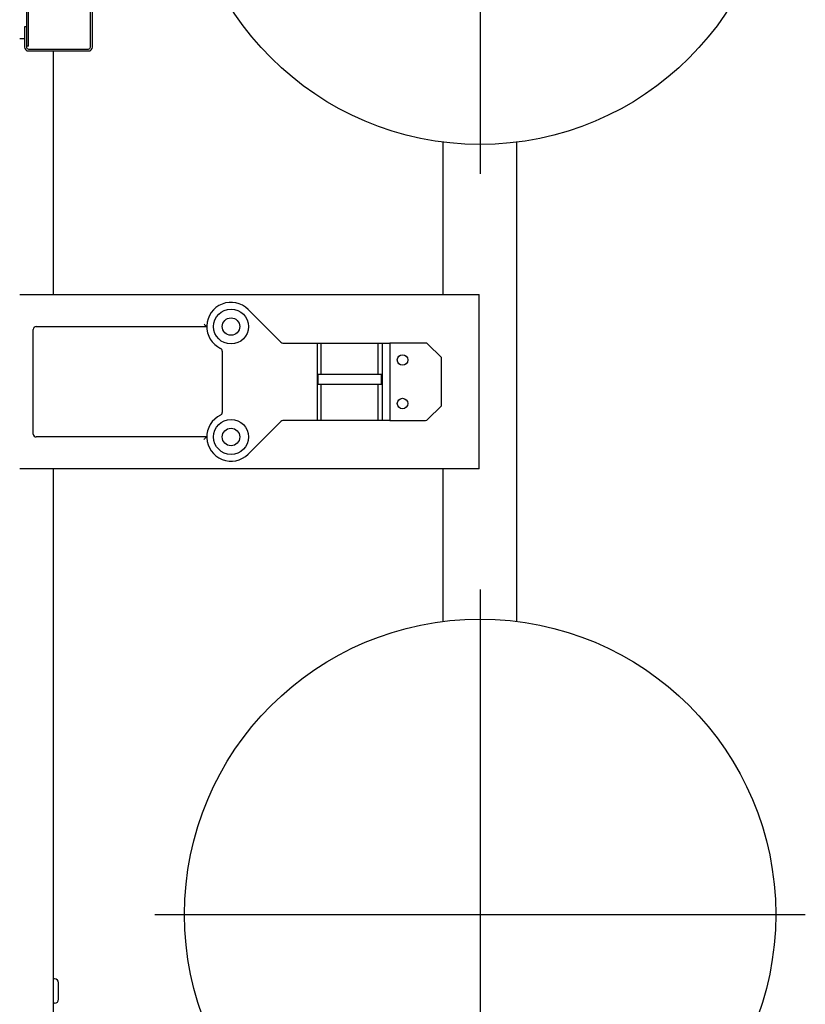
# Model space of a CAD drawing. Extents: x 0 to 84100, y 0 to 59400.
# Drawn here: x 32997 to 33807, y 20245 to 21261 of the extents above; entities that cross this region are included whole.
import ezdxf

# ---------------------------------------------------------------- set-up
doc = ezdxf.new("R2010")
doc.units = 0
doc.header["$LTSCALE"] = 130.68
doc.linetypes.add('ASSI', pattern=[16, 10, -2, 2, -2])
doc.layers.get('0').update_dxf_attribs({"linetype": 'CONTINUOUS'})

msp = doc.modelspace()

# ---------------------------------------------------------------- linework, layer by layer
at = {"color": 7, "linetype": 'ASSI'}
for p, q in [((33471.565, 21742.385, 4878606763.364), (33471.565, 21101.885, 4878606763.364)), ((33471.565, 20672.885, 4878606763.364), (33471.565, 20001.885, 4878606763.364)), ((33136.065, 20337.385, 4878606763.364), (33807.065, 20337.385, 4878606763.364))]:
    msp.add_line(p, q, dxfattribs=at)
at = {"color": 7, "linetype": 'Continuous'}
for p, q in [((33069.565, 21232.885, 4878606763.364), (33069.565, 21374.885, 4878606763.364)), ((33071.565, 21232.885, 4878606763.364), (33071.565, 21374.885, 4878606763.364)), ((33003.565, 21300.057, 4878606763.364), (33003.565, 21253.885, 4878606763.364)), ((33005.565, 21233.885, 4878606763.364), (33005.565, 21300.057, 4878606763.364)), ((33001.565, 21253.885, 4878606763.364), (33001.565, 21232.885, 4878606763.364)), ((33003.565, 21253.885, 4878606763.364), (33001.565, 21253.885, 4878606763.364)), ((33003.565, 21253.885, 4878606763.364), (33003.565, 21232.885, 4878606763.364)), ((33001.565, 21241.385, 4878606763.364), (32996.565, 21241.385, 4878606763.364)), ((33005.565, 21233.885, 4878606763.364), (33003.565, 21233.885, 4878606763.364)), ((33005.565, 21230.885, 4878606763.364), (33067.565, 21230.885, 4878606763.364)), ((33005.565, 21228.885, 4878606763.364), (33067.565, 21228.885, 4878606763.364)), ((33031.565, 20977.385, 4878606763.364), (33031.565, 21228.885, 4878606763.364)), ((33433.565, 20977.385, 4878606763.364), (33433.565, 21134.762, 4878606763.364)), ((33509.565, 20640.009, 4878606763.364), (33509.565, 21134.762, 4878606763.364)), ((32996.565, 20977.385, 4878606763.364), (33470.565, 20977.385, 4878606763.364)), ((33470.565, 20969.122, 4878606763.364), (33470.565, 20977.385, 4878606763.364)), ((33232.243, 20962.063, 4878606763.364), (33266.042, 20928.264, 4878606763.364)), ((33470.565, 20889.122, 4878606763.364), (33470.565, 20969.122, 4878606763.364)), ((33010.565, 20833.385, 4878606763.364), (33010.565, 20941.385, 4878606763.364)), ((33013.565, 20944.385, 4878606763.364), (33186.727, 20944.385, 4878606763.364)), ((33268.163, 20927.385, 4878606763.364), (33303.314, 20927.385, 4878606763.364)), ((33303.314, 20927.385, 4878606763.364), (33303.314, 20847.385, 4878606763.364)), ((33303.314, 20927.385, 4878606763.364), (33307.565, 20927.385, 4878606763.364)), ((33307.565, 20894.885, 4878606763.364), (33307.565, 20927.385, 4878606763.364)), ((33307.565, 20927.385, 4878606763.364), (33366.565, 20927.385, 4878606763.364)), ((33366.565, 20894.885, 4878606763.364), (33366.565, 20927.385, 4878606763.364)), ((33366.565, 20927.385, 4878606763.364), (33370.817, 20927.385, 4878606763.364)), ((33370.817, 20927.385, 4878606763.364), (33378.565, 20927.385, 4878606763.364)), ((33370.817, 20847.385, 4878606763.364), (33370.817, 20927.385, 4878606763.364)), ((33378.565, 20927.385, 4878606763.364), (33378.565, 20847.385, 4878606763.364)), ((33415.323, 20927.385, 4878606763.364), (33378.565, 20927.385, 4878606763.364)), ((33431.565, 20912.385, 4878606763.364), (33417.444, 20926.507, 4878606763.364)), ((33205.565, 20919.087, 4878606763.364), (33205.565, 20855.684, 4878606763.364)), ((33431.565, 20862.385, 4878606763.364), (33431.565, 20912.385, 4878606763.364)), ((33304.165, 20894.885, 4878606763.364), (33304.165, 20884.885, 4878606763.364)), ((33307.565, 20894.885, 4878606763.364), (33304.165, 20894.885, 4878606763.364)), ((33366.565, 20894.885, 4878606763.364), (33307.565, 20894.885, 4878606763.364)), ((33369.966, 20894.885, 4878606763.364), (33366.565, 20894.885, 4878606763.364)), ((33369.966, 20884.885, 4878606763.364), (33369.966, 20894.885, 4878606763.364)), ((33470.565, 20885.649, 4878606763.364), (33470.565, 20889.122, 4878606763.364)), ((33304.165, 20884.885, 4878606763.364), (33307.565, 20884.885, 4878606763.364)), ((33307.565, 20847.385, 4878606763.364), (33307.565, 20884.885, 4878606763.364)), ((33307.565, 20884.885, 4878606763.364), (33366.565, 20884.885, 4878606763.364)), ((33366.565, 20847.385, 4878606763.364), (33366.565, 20884.885, 4878606763.364)), ((33366.565, 20884.885, 4878606763.364), (33369.966, 20884.885, 4878606763.364)), ((33470.565, 20805.649, 4878606763.364), (33470.565, 20885.649, 4878606763.364)), ((33010.565, 20833.385, 4878606763.364), (33010.565, 20865.178, 4878606763.364)), ((33417.444, 20848.264, 4878606763.364), (33431.565, 20862.385, 4878606763.364)), ((33266.042, 20846.507, 4878606763.364), (33232.243, 20812.708, 4878606763.364)), ((33303.314, 20847.385, 4878606763.364), (33268.163, 20847.385, 4878606763.364)), ((33307.565, 20847.385, 4878606763.364), (33303.314, 20847.385, 4878606763.364)), ((33366.565, 20847.385, 4878606763.364), (33307.565, 20847.385, 4878606763.364)), ((33370.817, 20847.385, 4878606763.364), (33366.565, 20847.385, 4878606763.364)), ((33378.565, 20847.385, 4878606763.364), (33370.817, 20847.385, 4878606763.364)), ((33378.565, 20847.385, 4878606763.364), (33415.323, 20847.385, 4878606763.364)), ((33186.727, 20830.385, 4878606763.364), (33013.565, 20830.385, 4878606763.364)), ((33470.565, 20797.385, 4878606763.364), (33470.565, 20805.649, 4878606763.364)), ((33470.565, 20797.385, 4878606763.364), (32996.565, 20797.385, 4878606763.364)), ((33031.565, 20235.885, 4878606763.364), (33031.565, 20797.385, 4878606763.364)), ((33433.565, 20640.009, 4878606763.364), (33433.565, 20797.385, 4878606763.364)), ((33032.565, 20270.885, 4878606763.364), (33031.565, 20270.885, 4878606763.364)), ((33036.565, 20249.885, 4878606763.364), (33036.565, 20266.885, 4878606763.364)), ((33032.565, 20245.885, 4878606763.364), (33031.565, 20245.885, 4878606763.364))]:
    msp.add_line(p, q, dxfattribs=at)
for centre, radius in [((33471.565, 21437.385, 4878606763.364), 305), ((33214.565, 20944.385, 4878606763.364), 18), ((33214.565, 20944.385, 4878606763.364), 9), ((33391.565, 20909.885, 4878606763.364), 5.458), ((33391.565, 20864.885, 4878606763.364), 5.458), ((33214.565, 20830.385, 4878606763.364), 18), ((33214.565, 20830.385, 4878606763.364), 9), ((33471.565, 20337.385, 4878606763.364), 305)]:
    msp.add_circle(centre, radius, dxfattribs=at)
for centre, radius, start, end in [((33005.565, 21232.885, 4878606763.364), 4, 180, 270), ((33005.565, 21232.885, 4878606763.364), 2, 180, 270), ((33067.565, 21232.885, 4878606763.364), 4, 270, 0), ((33067.565, 21232.885, 4878606763.364), 2, 270, 0), ((33214.565, 20944.385, 4878606763.364), 25, 45, 244.623066), ((33013.565, 20941.385, 4878606763.364), 3, 90, 180), ((33202.565, 20919.087, 4878606763.364), 3, 0, 64.623066), ((33268.163, 20930.385, 4878606763.364), 3, 225, 270), ((33415.323, 20924.385, 4878606763.364), 3, 45, 90), ((33214.565, 20830.385, 4878606763.364), 25, 115.376934, 315), ((33202.565, 20855.684, 4878606763.364), 3, 295.376934, 0), ((33268.163, 20844.385, 4878606763.364), 3, 90, 135), ((33415.323, 20850.385, 4878606763.364), 3, 270, 315), ((33013.565, 20833.385, 4878606763.364), 3, 180, 270), ((33032.565, 20266.885, 4878606763.364), 4, 0, 90), ((33032.565, 20249.885, 4878606763.364), 4, 270, 0)]:
    msp.add_arc(centre, radius, start, end, dxfattribs=at)
for points, start_tangent, end_tangent in [([(33189.52, 20944.385, 4878606763.364), (33189.257, 20944.506, 4878606763.364), (33188.687, 20944.941, 4878606763.364), (33187.691, 20945.859, 4878606763.364), (33186.734, 20946.857, 4878606763.364), (33186.727, 20946.865, 4878606763.364)], (-0.92139115, 0.38863651), (-0.67449728, 0.73827733)), ([(33186.727, 20944.385, 4878606763.364), (33187.901, 20944.385, 4878606763.364), (33189.565, 20944.385, 4878606763.364)], (1, 0), (1, 0)), ([(33186.727, 20827.906, 4878606763.364), (33186.734, 20827.914, 4878606763.364), (33187.691, 20828.912, 4878606763.364), (33188.687, 20829.83, 4878606763.364), (33189.257, 20830.264, 4878606763.364), (33189.52, 20830.385, 4878606763.364)], (0.67449728, 0.73827733), (0.92139115, 0.38863651)), ([(33189.565, 20830.385, 4878606763.364), (33188.533, 20830.385, 4878606763.364), (33186.727, 20830.385, 4878606763.364)], (-1, 0), (-1, 0))]:
    msp.add_spline(points, degree=3, dxfattribs=dict(at, start_tangent=start_tangent, end_tangent=end_tangent))

doc.saveas('drawing.dxf')
